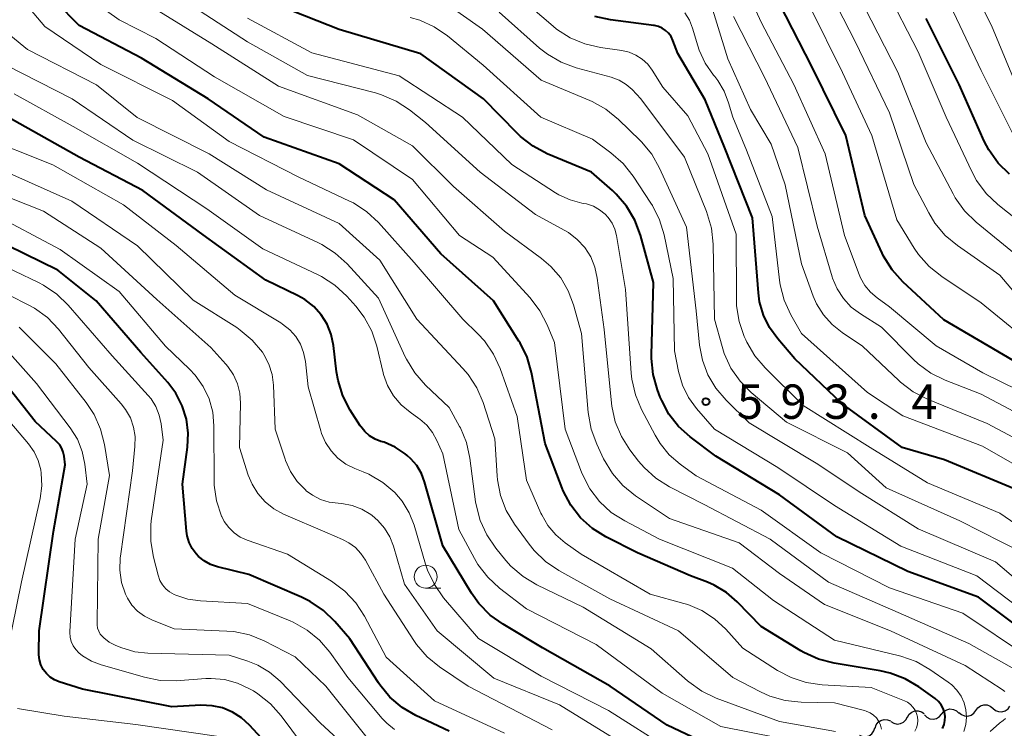
# Model space of a CAD drawing. Units: metres. Extents: x -68000 to -66000, y 24000 to 25500.
# Drawn here: x -67594 to -67486, y 24800 to 24878 of the extents above; entities that cross this region are included whole.
import ezdxf

# ---------------------------------------------------------------- set-up
doc = ezdxf.new("R2010")
doc.units = ezdxf.units.M
for name, color, linetype, lineweight in [('510200_細流', 7, 'Continuous', 30), ('633100_広葉樹林', 7, 'Continuous', 13), ('710100_等高線(計曲線)', 7, 'Continuous', 40), ('710200_等高線(主曲線)', 7, 'Continuous', 13), ('731200_図化機測定による標高点', 7, 'Continuous', 40)]:
    doc.layers.add(name, color=color, linetype=linetype, lineweight=lineweight)
doc.styles.add('Style-WORKING', font='MS Gothic.ttf')

msp = doc.modelspace()

# ---------------------------------------------------------------- linework, layer by layer
at = {"layer": '510200_細流', "linetype": 'Continuous', "lineweight": 30, "flags": 128}
for points in [[(-67497.05, 24801.61), (-67496.86, 24801.92), (-67496.58, 24802.15), (-67496.24, 24802.29), (-67495.87, 24802.3), (-67495.52, 24802.2), (-67495.22, 24801.99)], [(-67493.33, 24801.95), (-67493.09, 24802.23), (-67492.77, 24802.42), (-67492.42, 24802.5), (-67492.05, 24802.46), (-67491.72, 24802.3), (-67491.45, 24802.05)], [(-67491.46, 24802.12), (-67491.18, 24801.88), (-67490.84, 24801.75), (-67490.47, 24801.73), (-67490.12, 24801.84), (-67489.82, 24802.05), (-67489.6, 24802.35)], [(-67489.6, 24802.35), (-67489.38, 24802.64), (-67489.08, 24802.85), (-67488.73, 24802.96), (-67488.36, 24802.94), (-67488.02, 24802.81), (-67487.74, 24802.58)], [(-67487.74, 24802.58), (-67487.46, 24802.34), (-67487.11, 24802.21), (-67486.75, 24802.19), (-67486.39, 24802.3), (-67486.09, 24802.51), (-67485.88, 24802.8)], [(-67500.59, 24800.42), (-67500.48, 24800.76), (-67500.25, 24801.05), (-67499.95, 24801.26), (-67499.59, 24801.35), (-67499.23, 24801.33), (-67498.89, 24801.19)], [(-67498.86, 24801.13), (-67498.55, 24800.94), (-67498.19, 24800.86), (-67497.82, 24800.91), (-67497.49, 24801.06), (-67497.23, 24801.32), (-67497.06, 24801.65)], [(-67495.2, 24801.85), (-67494.93, 24801.6), (-67494.6, 24801.44), (-67494.24, 24801.4), (-67493.88, 24801.48), (-67493.56, 24801.67), (-67493.33, 24801.95)], [(-67502.29, 24799.63), (-67501.95, 24799.5), (-67501.59, 24799.49), (-67501.23, 24799.59), (-67500.93, 24799.8), (-67500.72, 24800.1), (-67500.61, 24800.45)]]:
    msp.add_lwpolyline(points, dxfattribs=at)
at = {"layer": '633100_広葉樹林', "linetype": 'Continuous', "lineweight": 13}
msp.add_line((-67549.58, 24815.66), (-67547.91, 24815.66), dxfattribs=at)
msp.add_circle((-67549.58, 24816.91), 1.25, dxfattribs=at)
at = {"layer": '710100_等高線(計曲線)', "linetype": 'Continuous', "lineweight": 40, "flags": 128}
for points, elevation in [([(-67520.71, 24817), (-67526.5, 24819.5), (-67529.92, 24821.25), (-67531.4, 24822.18), (-67532.69, 24823.35), (-67533.76, 24824.72), (-67534.58, 24826.26), (-67534.71, 24826.58), (-67536.56, 24831.44), (-67538.05, 24839.16), (-67538.53, 24840.83), (-67539.29, 24842.4), (-67539.41, 24842.59), (-67542.18, 24847), (-67547.91, 24852.09), (-67553, 24858.01), (-67559, 24861.9), (-67567.18, 24864.82), (-67573.31, 24869), (-67580.57, 24873.43), (-67587.34, 24877), (-67589.88, 24879.55)], 580), ([(-67503.77, 24865), (-67507.49, 24872.51), (-67511, 24879.4)], 610), ([(-67559, 24876.57), (-67565.2, 24879)], 590), ([(-67485, 24826.31), (-67493, 24829.66), (-67497.63, 24831), (-67504.21, 24835.79), (-67509.33, 24840.67), (-67511.2, 24842.84), (-67512.1, 24844.07), (-67512.76, 24845.43), (-67513.18, 24846.89), (-67513.31, 24847.86), (-67513.96, 24856.04), (-67517, 24863.74), (-67519.1, 24868.9), (-67522.07, 24873.93), (-67522.63, 24875.37), (-67522.83, 24875.78), (-67523.09, 24876.14), (-67523.42, 24876.45), (-67523.79, 24876.71), (-67524.21, 24876.89), (-67524.64, 24877), (-67524.72, 24877.01), (-67529.43, 24877.6), (-67531.14, 24877.97)], 600), ([(-67485.93, 24860.78), (-67487.17, 24862), (-67488.18, 24863.43), (-67488.68, 24864.4), (-67491.43, 24870.57), (-67495, 24877.75)], 620), ([(-67483, 24809.97), (-67489.3, 24814.7), (-67497, 24817.5), (-67504.74, 24821.26), (-67511, 24825.85), (-67517.95, 24830.05), (-67520.74, 24832.15), (-67522.01, 24833.28), (-67523.06, 24834.62), (-67523.85, 24836.12), (-67524, 24836.48), (-67524.3, 24837.28), (-67524.77, 24838.95), (-67524.95, 24840.69), (-67524.95, 24841.1), (-67524.73, 24849), (-67526.17, 24854.15), (-67526.78, 24855.79), (-67527.67, 24857.29), (-67528.8, 24858.61), (-67529.22, 24859), (-67531.51, 24861), (-67536.33, 24863.02), (-67537.87, 24863.83), (-67539.25, 24864.9), (-67539.61, 24865.25), (-67543.28, 24869), (-67550.09, 24873.91), (-67559, 24876.57)], 590), ([(-67541.14, 24811.73), (-67542.56, 24812.74), (-67543.77, 24813.99), (-67544.58, 24815.13), (-67547.72, 24820.28), (-67549.69, 24827.26), (-67550.04, 24828.18), (-67550.54, 24829.02), (-67551.18, 24829.76), (-67551.59, 24830.13), (-67551.82, 24830.31), (-67552.92, 24831.04), (-67554.12, 24831.57), (-67554.46, 24831.67), (-67555.1, 24831.92), (-67555.7, 24832.28), (-67556.22, 24832.73), (-67556.66, 24833.27), (-67556.72, 24833.37), (-67557.81, 24835.08), (-67558.61, 24836.63), (-67559.13, 24838.29), (-67559.3, 24839.26), (-67559.63, 24842.1), (-67559.88, 24843.3), (-67560.33, 24844.43), (-67560.97, 24845.47), (-67561.78, 24846.38), (-67562.74, 24847.13), (-67563.54, 24847.58), (-67567, 24849.25), (-67573.84, 24854.16), (-67580.4, 24859), (-67587.34, 24862.66), (-67595, 24866.94)], 570), ([(-67485.52, 24840.48), (-67493.1, 24844.9), (-67497.57, 24849.06), (-67498.73, 24850.36), (-67499.65, 24851.84), (-67499.82, 24852.19), (-67501.71, 24856.29), (-67503.77, 24865)], 610), ([(-67572.29, 24818), (-67573.04, 24818.25), (-67573.73, 24818.63), (-67574.34, 24819.12), (-67574.6, 24819.4), (-67575.05, 24820), (-67575.38, 24820.66), (-67575.59, 24821.38), (-67575.66, 24821.87), (-67576.08, 24827), (-67575.54, 24831.02), (-67575.47, 24832.56), (-67575.67, 24834.08), (-67576.12, 24835.55), (-67576.83, 24836.92), (-67577.7, 24838.08), (-67580.64, 24841.36), (-67585.51, 24847), (-67589.67, 24850.33), (-67597, 24853.87)], 560), ([(-67570.64, 24802.16), (-67571.72, 24802.61), (-67572.87, 24802.86), (-67574.09, 24802.91), (-67577.26, 24802.74), (-67587, 24804.65), (-67589.52, 24805.46), (-67590.04, 24805.68), (-67590.51, 24805.98), (-67590.93, 24806.36), (-67591.27, 24806.81), (-67591.53, 24807.32), (-67591.69, 24807.85), (-67591.76, 24808.41), (-67591.77, 24808.6), (-67591.72, 24811), (-67590.15, 24821.85), (-67588.9, 24829.1), (-67589, 24830.05), (-67589.09, 24830.49), (-67589.25, 24830.9), (-67589.48, 24831.28), (-67589.81, 24831.65), (-67592.17, 24833.83), (-67595.78, 24838.46)], 550), ([(-67547, 24800.07), (-67550.65, 24801.79), (-67552.15, 24802.67), (-67553.48, 24803.8), (-67554.59, 24805.14), (-67554.74, 24805.36), (-67557.86, 24810.14), (-67559.49, 24812.03), (-67560.73, 24813.25), (-67562.17, 24814.23), (-67563.13, 24814.7), (-67568.85, 24817.15), (-67572.29, 24818)], 560), ([(-67493.22, 24800.37), (-67493.05, 24800.79), (-67492.97, 24801.23), (-67492.96, 24801.69), (-67493.03, 24802.14), (-67493.17, 24802.56), (-67493.39, 24802.96), (-67493.68, 24803.32), (-67494.03, 24803.63), (-67495.82, 24804.91), (-67497.32, 24805.8), (-67498.95, 24806.42), (-67500.03, 24806.66), (-67505.06, 24807.49), (-67506.75, 24807.93), (-67508.34, 24808.65), (-67508.67, 24808.84), (-67513, 24811.5), (-67515.62, 24814.19), (-67516.79, 24815.2), (-67518.11, 24815.99), (-67518.85, 24816.31), (-67520.71, 24817)], 580), ([(-67519.19, 24798.81), (-67523.25, 24800.75), (-67529.48, 24805), (-67536.83, 24809.17), (-67541.14, 24811.73)], 570), ([(-67566.14, 24797.86), (-67568.78, 24800.74), (-67569.65, 24801.53), (-67570.64, 24802.16)], 550)]:
    msp.add_lwpolyline(points, dxfattribs=dict(at, elevation=elevation))
at = {"layer": '710200_等高線(主曲線)', "linetype": 'Continuous', "lineweight": 13, "flags": 128}
for points, elevation in [([(-67463.33, 24844.67), (-67471, 24848.54), (-67476.25, 24853.75), (-67481, 24860.54), (-67485.31, 24864.69), (-67489, 24872.1), (-67491.36, 24877), (-67495.75, 24886.25)], 622), ([(-67481, 24835.28), (-67488.85, 24839.15), (-67493.91, 24842.09), (-67499, 24846.34), (-67500.36, 24847.3), (-67501.09, 24847.92), (-67501.69, 24848.66), (-67502.16, 24849.48), (-67502.31, 24849.84), (-67503.91, 24854.09), (-67506.04, 24863), (-67509.45, 24870.55), (-67513, 24877.37), (-67516.65, 24885.35)], 608), ([(-67484.71, 24869.29), (-67487.88, 24877), (-67491.6, 24884.4)], 624), ([(-67453, 24823.78), (-67459.13, 24828.87), (-67462, 24832), (-67468.9, 24837), (-67475.05, 24840.95), (-67479.89, 24843.03), (-67481.43, 24843.86), (-67482.8, 24844.93), (-67483.56, 24845.74), (-67487, 24849.78), (-67491.61, 24853), (-67492.94, 24854.12), (-67494.06, 24855.45), (-67494.74, 24856.56), (-67496.35, 24859.65), (-67499, 24867.47), (-67502.76, 24875.24), (-67506.73, 24883)], 614), ([(-67481, 24829.7), (-67488.37, 24833.63), (-67494.87, 24836.28), (-67496.42, 24837.08), (-67497.81, 24838.13), (-67498, 24838.31), (-67501.94, 24842.06), (-67504.17, 24843.53), (-67505.28, 24844.41), (-67506.22, 24845.46), (-67506.96, 24846.66), (-67507.33, 24847.51), (-67508.61, 24851), (-67510.37, 24859.63), (-67511.93, 24864.07), (-67514.15, 24867.85), (-67516.65, 24873.35), (-67519.02, 24881.17)], 604), ([(-67483, 24854.15), (-67487.21, 24857.49), (-67488.48, 24858.69), (-67489.52, 24860.09), (-67490.05, 24861.07), (-67492.84, 24867), (-67495.89, 24874.11), (-67499.41, 24881)], 618), ([(-67496.25, 24800.09), (-67496.08, 24800.45), (-67495.97, 24800.84), (-67495.94, 24801.24), (-67495.97, 24801.64), (-67496.06, 24802), (-67496.22, 24802.37), (-67496.45, 24802.7), (-67496.73, 24802.99), (-67497.06, 24803.23), (-67497.39, 24803.39), (-67501, 24804.83), (-67506.36, 24805.13), (-67508.08, 24805.37), (-67509.74, 24805.92), (-67511.22, 24806.7), (-67515, 24809.14), (-67516.87, 24811.2), (-67518.08, 24812.33), (-67519.48, 24813.23), (-67521, 24813.87), (-67521.42, 24814), (-67525.1, 24815), (-67532.62, 24819.38), (-67534.38, 24820.62), (-67535.4, 24821.48), (-67536.26, 24822.5), (-67536.92, 24823.65), (-67537.01, 24823.83), (-67538.57, 24827.43), (-67539.61, 24834.39), (-67541.46, 24839.6), (-67542.18, 24841.18), (-67543.17, 24842.61), (-67543.88, 24843.39), (-67545.52, 24845), (-67550.83, 24851.17), (-67554.72, 24855.51), (-67556, 24856.7), (-67557.46, 24857.65), (-67557.89, 24857.86), (-67563.49, 24860.51), (-67571, 24864.34), (-67577.19, 24868.81), (-67585, 24872.75), (-67591.11, 24876.89), (-67593.5, 24879.73)], 578), ([(-67583, 24877.6), (-67586.9, 24880.41)], 582), ([(-67569, 24875.2), (-67576.14, 24879.86)], 586), ([(-67483.31, 24815), (-67487.47, 24818.53), (-67495.88, 24822.12), (-67502.03, 24825.97), (-67507, 24829.29), (-67514.3, 24833.7), (-67516.83, 24836.17), (-67517.94, 24837.46), (-67518.8, 24838.92), (-67519.4, 24840.51), (-67519.72, 24842.16), (-67520.1, 24845.9), (-67521.13, 24855), (-67524.08, 24861.44), (-67524.94, 24862.96), (-67526.05, 24864.3), (-67526.2, 24864.45), (-67528.57, 24866.76), (-67529.92, 24867.86), (-67531.44, 24868.71), (-67531.67, 24868.81), (-67537, 24871.05), (-67543.4, 24876.6), (-67547.89, 24879.76)], 594), ([(-67481.74, 24820.26), (-67487, 24823.84), (-67494.87, 24827.13), (-67501.11, 24831), (-67508.41, 24835.59), (-67512.56, 24839.67), (-67513.69, 24840.99), (-67514.57, 24842.49), (-67514.69, 24842.74), (-67514.84, 24843.08), (-67515.41, 24844.73), (-67515.68, 24846.45), (-67515.7, 24847.1), (-67515.74, 24854.26), (-67518.82, 24863), (-67521, 24867.14), (-67523.72, 24870.28), (-67524.88, 24872.12), (-67525.37, 24872.77), (-67525.97, 24873.33), (-67526.65, 24873.77), (-67527.41, 24874.09), (-67528.19, 24874.27), (-67530.53, 24874.59), (-67532.23, 24874.98), (-67533.83, 24875.66), (-67535.3, 24876.61), (-67535.67, 24876.92), (-67539.65, 24880.35)], 598), ([(-67486.42, 24804.39), (-67486.72, 24804.62), (-67490.76, 24807.24), (-67498.9, 24811), (-67506.11, 24813.89), (-67511, 24817.27), (-67515.4, 24820.6), (-67523, 24823.26), (-67526.71, 24825.74), (-67528.07, 24826.84), (-67529.21, 24828.15), (-67530.18, 24829.77), (-67530.93, 24831.36), (-67531.54, 24832.99), (-67531.86, 24834.81), (-67532.58, 24843.42), (-67533.45, 24846.55), (-67534.03, 24848.08), (-67534.86, 24849.48), (-67535.92, 24850.72), (-67536.95, 24851.59), (-67541, 24854.56), (-67546.55, 24859.45), (-67551, 24863.88), (-67557, 24867.25), (-67565.62, 24870.38), (-67572.9, 24875), (-67579.14, 24878.86)], 584), ([(-67484.49, 24819.51), (-67491.33, 24823), (-67499.39, 24826.61), (-67503.59, 24830.41), (-67510.25, 24833.75), (-67514.08, 24836.99), (-67515.31, 24838.23), (-67516.3, 24839.66), (-67517.03, 24841.25), (-67517.26, 24842), (-67518.08, 24845), (-67518.25, 24853.16), (-67518.43, 24854.89), (-67518.97, 24856.71), (-67521.37, 24862.63), (-67526.11, 24869), (-67527.07, 24870), (-67527.73, 24870.58), (-67528.47, 24871.03), (-67529.37, 24871.36), (-67533.16, 24872.39), (-67534.8, 24872.99), (-67536.3, 24873.87), (-67537.16, 24874.54), (-67541.57, 24878.43)], 596), ([(-67481.63, 24827), (-67488.86, 24831.14), (-67497.54, 24834.46), (-67501.42, 24837), (-67508.59, 24843.41), (-67509.76, 24845.46), (-67510.49, 24847.05), (-67510.93, 24848.74), (-67511.01, 24849.25), (-67511.82, 24856.18), (-67514.61, 24863.39), (-67516.1, 24867), (-67516.55, 24868.58), (-67517.03, 24869.84), (-67517.72, 24870.99), (-67518.05, 24871.42), (-67518.19, 24871.58), (-67519.09, 24872.87), (-67519.75, 24874.3), (-67519.91, 24874.78), (-67520.49, 24876.7), (-67520.83, 24877.57), (-67521.32, 24878.36)], 602), ([(-67441.33, 24804.42), (-67441.58, 24805.57), (-67441.7, 24805.93), (-67443.48, 24810.7), (-67444.04, 24811.89), (-67444.81, 24812.96), (-67444.91, 24813.09), (-67445.86, 24814.14), (-67451, 24817.35), (-67456.77, 24823.23), (-67461.94, 24829), (-67468.55, 24833.45), (-67475, 24838.18), (-67482.53, 24841.47), (-67489, 24846.76), (-67493.32, 24849.63), (-67494.68, 24850.72), (-67495.84, 24852.02), (-67496.31, 24852.72), (-67498.2, 24855.8), (-67500.93, 24865), (-67504.14, 24871.86), (-67507.66, 24879)], 612), ([(-67485, 24851.81), (-67489.58, 24855.57), (-67490.82, 24856.79), (-67491.84, 24858.21), (-67492.08, 24858.65), (-67495, 24864.22), (-67498.09, 24871.91), (-67501.75, 24879)], 616), ([(-67551.67, 24840.61), (-67551.8, 24840.88), (-67554.74, 24847.26), (-67558.15, 24851), (-67559.44, 24852.18), (-67560.9, 24853.12), (-67561.34, 24853.34), (-67567.71, 24856.29), (-67574.45, 24861), (-67581.5, 24864.5), (-67588.13, 24869), (-67595.32, 24872.68), (-67597.16, 24874.14), (-67597.98, 24874.92), (-67598.66, 24875.83), (-67599.16, 24876.85), (-67599.48, 24877.91)], 574), ([(-67541.42, 24825.76), (-67541.75, 24827.47), (-67541.79, 24827.92), (-67542.04, 24831.96), (-67543.31, 24835.89), (-67543.99, 24837.5), (-67544.94, 24838.96), (-67545.51, 24839.62), (-67550.53, 24845), (-67554.57, 24851.43), (-67559, 24855.4), (-67566.92, 24859.08), (-67573.19, 24863), (-67581.04, 24866.96), (-67585.48, 24870.52), (-67593, 24874.36), (-67594.8, 24875.88), (-67595.63, 24876.72), (-67596.31, 24877.68)], 576), ([(-67490.92, 24800.04), (-67490.7, 24800.81), (-67490.62, 24801.6), (-67490.68, 24802.4), (-67490.88, 24803.17), (-67491.21, 24803.9), (-67491.66, 24804.56), (-67492.21, 24805.14), (-67492.6, 24805.44), (-67494.6, 24806.82), (-67496.11, 24807.68), (-67497.76, 24808.26), (-67497.93, 24808.31), (-67505, 24810.01), (-67511.67, 24814.33), (-67516.14, 24817.86), (-67524.08, 24821), (-67527.88, 24822.99), (-67529.34, 24823.93), (-67530.63, 24825.11), (-67531.69, 24826.49), (-67532.49, 24828.04), (-67532.59, 24828.31), (-67534.37, 24833), (-67535.55, 24842.45), (-67536.33, 24844.36), (-67537.13, 24845.91), (-67538.19, 24847.3), (-67542.24, 24851.76), (-67545.9, 24854.1), (-67551, 24860.19), (-67557.46, 24864.54), (-67565, 24867.07), (-67572.59, 24871.41), (-67579, 24875.58), (-67583, 24877.6)], 582), ([(-67530, 24856.42), (-67530.61, 24856.91), (-67531.3, 24857.29), (-67532.05, 24857.55), (-67532.37, 24857.61), (-67532.54, 24857.64), (-67533.84, 24857.99), (-67535.06, 24858.55), (-67535.41, 24858.76), (-67540.17, 24861.83), (-67545.57, 24867), (-67552.48, 24871.52), (-67562, 24874), (-67569, 24877.79)], 588), ([(-67485, 24813.61), (-67489.5, 24817), (-67497.76, 24820.24), (-67505, 24824.66), (-67511.19, 24828.81), (-67518.09, 24833), (-67520.07, 24835.26), (-67520.94, 24836.45), (-67521.59, 24837.78), (-67522.02, 24839.28), (-67522.45, 24841.55), (-67522.59, 24849.41), (-67523.58, 24854.16), (-67524.08, 24855.83), (-67524.86, 24857.39), (-67525.02, 24857.63), (-67526.95, 24860.57), (-67528.03, 24861.94), (-67529.38, 24863.12), (-67531.39, 24864.61), (-67537.04, 24867), (-67543.32, 24872.68), (-67547.2, 24875.87), (-67548.64, 24876.85), (-67550.23, 24877.56), (-67551.26, 24877.86)], 592), ([(-67481.28, 24832.72), (-67489, 24836.8), (-67492.93, 24838.33), (-67494.49, 24839.1), (-67495.9, 24840.13), (-67496.39, 24840.6), (-67499.89, 24844.11), (-67502.19, 24845.56), (-67503.19, 24846.31), (-67504.04, 24847.23), (-67504.72, 24848.29), (-67505.21, 24849.44), (-67505.26, 24849.6), (-67506.89, 24855.11), (-67509, 24863.71), (-67512.63, 24871.37), (-67516.03, 24877.97)], 606), ([(-67484.22, 24806.17), (-67490.36, 24809.64), (-67498.06, 24813), (-67505.68, 24816.32), (-67512.02, 24821), (-67519.21, 24824.79), (-67523, 24826.72), (-67524.47, 24827.64), (-67525.77, 24828.81), (-67526.37, 24829.52), (-67527.31, 24830.74), (-67528.24, 24832.21), (-67528.91, 24833.81), (-67529.29, 24835.52), (-67529.33, 24835.84), (-67530.13, 24843.87), (-67530.87, 24849.46), (-67531.13, 24850.64), (-67531.59, 24851.77), (-67532.24, 24852.79), (-67533.06, 24853.68), (-67534.02, 24854.42), (-67534.47, 24854.69), (-67537.62, 24856.38), (-67543.64, 24861), (-67549.58, 24866.42), (-67551.34, 24867.81), (-67552.8, 24868.76), (-67554.4, 24869.45), (-67555.04, 24869.64), (-67562.46, 24871.54), (-67569, 24875.2)], 586), ([(-67543.88, 24818.24), (-67544.27, 24818.91), (-67545.95, 24822.05), (-67547.7, 24830.3), (-67548.35, 24831.77), (-67548.83, 24832.65), (-67549.47, 24833.44), (-67550.23, 24834.1), (-67550.32, 24834.16), (-67551.28, 24834.84), (-67552.26, 24835.66), (-67553.09, 24836.64), (-67553.73, 24837.74), (-67554.17, 24838.95), (-67554.22, 24839.14), (-67554.91, 24842.03), (-67555.46, 24843.68), (-67556.29, 24845.22), (-67557.2, 24846.39), (-67558.19, 24847.5), (-67559.47, 24848.69), (-67560.93, 24849.64), (-67561.37, 24849.86), (-67567.34, 24852.66), (-67573.42, 24857), (-67581, 24862), (-67588.01, 24865.99), (-67594.45, 24869.55)], 572), ([(-67552.93, 24826.08), (-67554.26, 24827.2), (-67555.77, 24828.08), (-67556.39, 24828.35), (-67557.29, 24828.71), (-67558.27, 24829.19), (-67559.14, 24829.84), (-67559.89, 24830.63), (-67560.49, 24831.53), (-67560.93, 24832.53), (-67561.01, 24832.8), (-67562.38, 24837.62), (-67562.69, 24840.38), (-67562.89, 24841.34), (-67563.24, 24842.26), (-67563.75, 24843.09), (-67564.4, 24843.83), (-67565.17, 24844.44), (-67565.38, 24844.58), (-67570.4, 24847.6), (-67576.78, 24853), (-67582.54, 24857.46), (-67590.21, 24861.79), (-67598.29, 24865)], 568), ([(-67527.6, 24798.4), (-67535, 24802.96), (-67542.13, 24805.87), (-67548.31, 24811), (-67551.89, 24816.11), (-67553.1, 24820.24), (-67553.49, 24821.27), (-67554.06, 24822.2), (-67554.78, 24823.03), (-67555.43, 24823.57), (-67555.57, 24823.68), (-67556.54, 24824.26), (-67557.6, 24824.67), (-67558.71, 24824.89), (-67559.13, 24824.92), (-67560.11, 24825.04), (-67561.05, 24825.34), (-67561.93, 24825.79), (-67562.59, 24826.29), (-67562.68, 24826.37), (-67563.59, 24827.3), (-67564.33, 24828.38), (-67564.86, 24829.57), (-67564.91, 24829.72), (-67565.98, 24833), (-67566.17, 24837.78), (-67566.32, 24838.94), (-67566.67, 24840.07), (-67567.21, 24841.12), (-67567.38, 24841.38), (-67568.48, 24842.69), (-67569.79, 24843.8), (-67570.18, 24844.06), (-67574.93, 24847.07), (-67581, 24852.98), (-67588.16, 24857.84), (-67595.26, 24861)], 566), ([(-67568.51, 24827), (-67568.92, 24828), (-67569.87, 24831), (-67569.77, 24835.83), (-67569.84, 24836.91), (-67570.1, 24837.95), (-67570.54, 24838.93), (-67571.14, 24839.83), (-67571.36, 24840.09), (-67573, 24841.91), (-67578.88, 24847.12), (-67585, 24852.71), (-67591.26, 24856.74), (-67599, 24859.81)], 564), ([(-67572.62, 24826.9), (-67572.63, 24827.4), (-67572.66, 24833.35), (-67572.8, 24834.85), (-67573.19, 24836.3), (-67573.84, 24837.66), (-67574.7, 24838.89), (-67575.31, 24839.53), (-67577.94, 24842.06), (-67583, 24848), (-67589.43, 24852.57), (-67597, 24856.57)], 562), ([(-67483.87, 24808.13), (-67491, 24812.95), (-67499, 24815.69), (-67506.48, 24819.52), (-67513, 24824.16), (-67520.08, 24827.92), (-67521.83, 24829.17), (-67523.03, 24830.21), (-67524.03, 24831.44), (-67524.57, 24832.33), (-67526.04, 24835.13), (-67526.71, 24836.74), (-67527.1, 24838.44), (-67527.16, 24839.11), (-67527.78, 24848.22), (-67528.77, 24854.09), (-67528.95, 24854.8), (-67529.26, 24855.46), (-67529.67, 24856.06), (-67530, 24856.42)], 588), ([(-67578.76, 24817.07), (-67579.27, 24819.05), (-67579.56, 24820.77), (-67579.55, 24822.52), (-67579.49, 24822.99), (-67578.21, 24831.79), (-67578.43, 24833.57), (-67578.63, 24834.54), (-67579, 24835.45), (-67579.52, 24836.29), (-67579.85, 24836.68), (-67583.76, 24841), (-67588.55, 24846.51), (-67589.8, 24847.72), (-67591.25, 24848.7), (-67591.8, 24848.98), (-67597, 24851.46)], 558), ([(-67570.49, 24810.93), (-67571.27, 24810.99), (-67577, 24811.24), (-67579.44, 24812.2), (-67580.25, 24812.61), (-67580.98, 24813.15), (-67581.6, 24813.8), (-67582.1, 24814.56), (-67582.31, 24815), (-67582.73, 24816.29), (-67582.93, 24817.63), (-67582.88, 24818.99), (-67582.86, 24819.15), (-67581.53, 24828.47), (-67581.27, 24831.12), (-67581.25, 24832.18), (-67581.42, 24833.23), (-67581.77, 24834.22), (-67582.29, 24835.15), (-67582.78, 24835.77), (-67586.29, 24839.71), (-67589.62, 24843.89), (-67590.82, 24845.15), (-67592.23, 24846.19), (-67592.98, 24846.6), (-67598.59, 24849.41)], 556), ([(-67555.86, 24796.14), (-67561.07, 24801), (-67565.46, 24805.53), (-67566.59, 24806.5), (-67567.86, 24807.26), (-67568.97, 24807.7), (-67571, 24808.35), (-67579.86, 24808.57), (-67581.29, 24808.74), (-67582.8, 24809.2), (-67583.43, 24809.45), (-67584.08, 24809.79), (-67584.67, 24810.24), (-67584.82, 24810.39), (-67585.05, 24810.66), (-67585.23, 24810.97), (-67585.35, 24811.31), (-67585.41, 24811.66), (-67585.41, 24811.86), (-67585.27, 24821), (-67584.06, 24827.94), (-67584.59, 24831.32), (-67585.02, 24833.01), (-67585.73, 24834.6), (-67586.6, 24835.92), (-67589.89, 24840.11), (-67593.9, 24844.1)], 554), ([(-67563, 24798.64), (-67565.33, 24801.77), (-67566.49, 24803.07), (-67567.86, 24804.15), (-67568.36, 24804.47), (-67568.78, 24804.71), (-67570.11, 24805.32), (-67571.52, 24805.7), (-67572.98, 24805.83), (-67573.55, 24805.81), (-67576.78, 24805.58), (-67578.52, 24805.61), (-67580.24, 24805.95), (-67584.94, 24807.31), (-67586, 24807.71), (-67586.98, 24808.3), (-67587.38, 24808.62), (-67587.73, 24808.98), (-67588.01, 24809.39), (-67588.22, 24809.85), (-67588.34, 24810.33), (-67588.38, 24810.83), (-67588.38, 24810.96), (-67587.8, 24821), (-67586.47, 24827), (-67586.74, 24829.19), (-67587.03, 24830.57), (-67587.55, 24831.89), (-67588.34, 24833.14), (-67592.02, 24837.98), (-67595.77, 24842.23)], 552), ([(-67504.9, 24800.05), (-67511, 24801.13), (-67517.91, 24803.69), (-67519.48, 24804.44), (-67520.9, 24805.45), (-67521.05, 24805.58), (-67525, 24809.07), (-67532.4, 24813.6), (-67537.46, 24816.04), (-67538.96, 24816.94), (-67540.28, 24818.08), (-67540.83, 24818.7), (-67541.94, 24820.04), (-67542.92, 24821.48), (-67543.64, 24823.06), (-67544.08, 24824.75), (-67544.13, 24825.08), (-67544.76, 24829.83), (-67545.13, 24831.53), (-67545.8, 24833.14), (-67545.89, 24833.3), (-67547, 24835.34), (-67549.61, 24837.81), (-67550.76, 24839.12), (-67551.67, 24840.61)], 574), ([(-67595.73, 24806.15), (-67593.64, 24816.36), (-67591.62, 24825.43), (-67591.43, 24826.81), (-67591.49, 24828.19), (-67591.55, 24828.58), (-67591.83, 24829.59), (-67592.28, 24830.54), (-67592.87, 24831.39), (-67595.92, 24835)], 548), ([(-67541, 24799.86), (-67548.6, 24803.4), (-67553.87, 24808.13), (-67556.26, 24812.61), (-67557.21, 24814.07), (-67558.4, 24815.34), (-67559.84, 24816.42), (-67564.64, 24819.36), (-67569.05, 24820.91), (-67569.8, 24821.24), (-67570.47, 24821.7), (-67571.05, 24822.27), (-67571.53, 24822.93), (-67571.81, 24823.48), (-67571.83, 24823.51), (-67572.37, 24825.17), (-67572.62, 24826.9)], 562), ([(-67535.78, 24800.22), (-67544.96, 24805), (-67548.07, 24807.1), (-67549.43, 24808.2), (-67550.57, 24809.51), (-67550.87, 24809.95), (-67554.14, 24815), (-67556.14, 24818.71), (-67556.63, 24819.45), (-67557.24, 24820.09), (-67557.96, 24820.62), (-67558.66, 24820.98), (-67560.32, 24821.68), (-67565.08, 24823.75), (-67566.14, 24824.32), (-67567.08, 24825.07), (-67567.88, 24825.98), (-67568.51, 24827)], 564), ([(-67523, 24798.11), (-67529.66, 24802.34), (-67537, 24806.06), (-67543.83, 24810.17), (-67547.62, 24814.63), (-67548.63, 24816.06), (-67549.38, 24817.63), (-67549.6, 24818.29), (-67550.84, 24822.53), (-67551.37, 24823.89), (-67552.14, 24825.14), (-67552.93, 24826.08)], 568), ([(-67499.87, 24800.31), (-67499.99, 24800.75), (-67500.18, 24801.15), (-67500.44, 24801.52), (-67500.76, 24801.83), (-67501.13, 24802.09), (-67501.54, 24802.27), (-67501.75, 24802.34), (-67505, 24803.18), (-67508.64, 24803.24), (-67510.38, 24803.42), (-67512.05, 24803.9), (-67513.09, 24804.37), (-67516.08, 24805.92), (-67522, 24811), (-67529.5, 24814.5), (-67535.06, 24817.58), (-67536.51, 24818.56), (-67537.76, 24819.77), (-67538.3, 24820.45), (-67539.9, 24822.64), (-67540.8, 24824.13), (-67541.42, 24825.76)], 576), ([(-67511.16, 24799.35), (-67517.4, 24800.6), (-67523.78, 24804.22), (-67531, 24809.51), (-67538.57, 24813.43), (-67541.53, 24815.68), (-67542.81, 24816.86), (-67543.88, 24818.24)], 572), ([(-67552.98, 24800.28), (-67553.82, 24800.94), (-67554.31, 24801.46), (-67558.06, 24805.94), (-67560.02, 24808.68), (-67561.16, 24810), (-67562.51, 24811.1), (-67564.03, 24811.96), (-67564.34, 24812.09), (-67569, 24814.01), (-67574.14, 24814.28), (-67575.5, 24814.47), (-67576.81, 24814.89), (-67577.01, 24814.99), (-67577.49, 24815.26), (-67577.92, 24815.61), (-67578.28, 24816.03), (-67578.56, 24816.51), (-67578.76, 24817.07)], 558), ([(-67555.66, 24799), (-67560.46, 24805), (-67563.8, 24808.2), (-67567.17, 24809.91), (-67568.79, 24810.57), (-67570.49, 24810.93)], 556), ([(-67572.38, 24799.54), (-67581.18, 24800.82), (-67589, 24801.71), (-67594.07, 24802.57)], 548), ([(-67488.04, 24800.06), (-67487.01, 24800.94), (-67486.61, 24801.23), (-67486.35, 24801.47)], 584)]:
    msp.add_lwpolyline(points, dxfattribs=dict(at, elevation=elevation))
at = {"layer": '731200_図化機測定による標高点', "linetype": 'Continuous', "lineweight": 40}
msp.add_circle((-67519.02, 24835.99, 593.42), 0.375, dxfattribs=at)

# ---------------------------------------------------------------- texts
at = {"layer": '731200_図化機測定による標高点', "linetype": 'Continuous', "lineweight": 40, "style": 'Style-WORKING'}
for s, p in [('5', (-67515.64, 24834.12, -10)), ('9', (-67510.89, 24834.12, -10)), ('3', (-67506.14, 24834.12, -10)), ('4', (-67496.64, 24834.12, -10)), ('.', (-67501.39, 24834.12, -10))]:
    msp.add_text(s, height=3.75, dxfattribs=at).set_placement(p)

doc.saveas('drawing.dxf')
